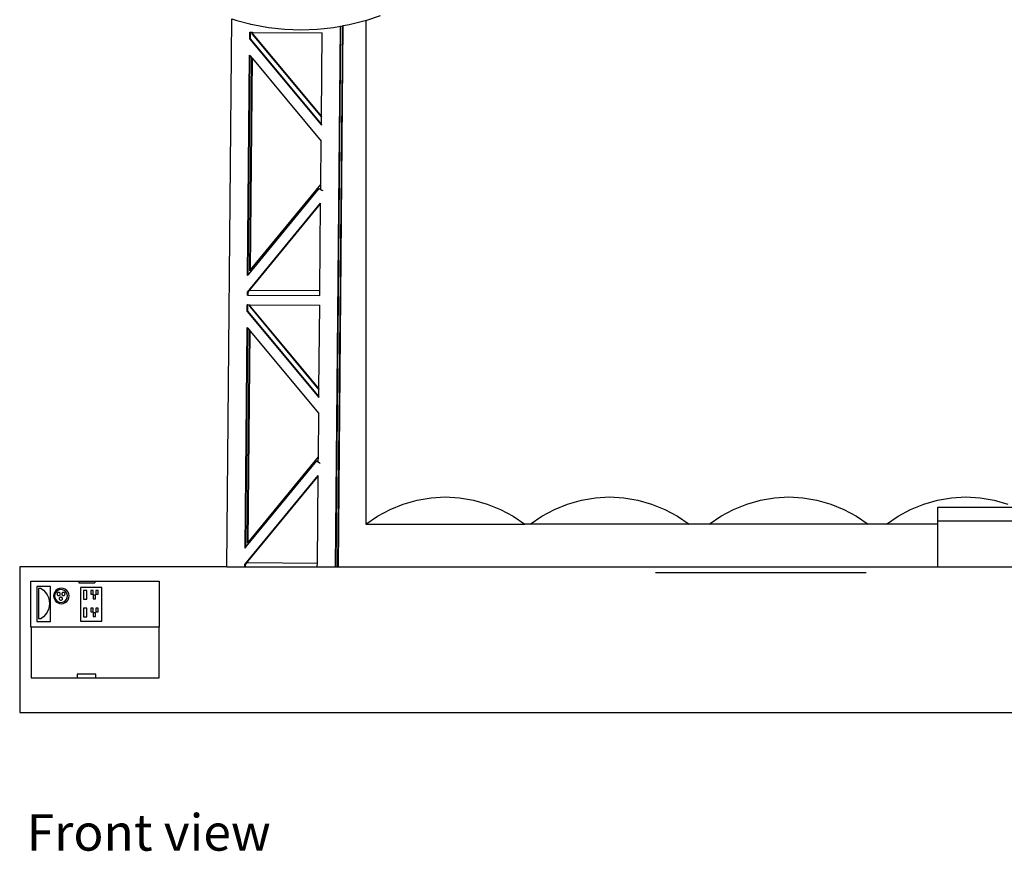
# Model space of a CAD drawing. Units: metres. Extents: x 3.9 to 32.4, y 6.4 to 14.6.
# Drawn here: x 14.3 to 17.4, y 6.4 to 9 of the extents above; entities that cross this region are included whole.
import ezdxf

# ---------------------------------------------------------------- set-up
doc = ezdxf.new("R2010")
doc.units = ezdxf.units.M
doc.layers.add('Edges', color=7, linetype='Continuous')
doc.styles.get("Standard").update_dxf_attribs({"font": 'architxt.shx'})

# ---------------------------------------------------------------- blocks, each defined once
blk = doc.blocks.new('Small Stage fr')
at = {"layer": 'Edges'}
for p, q in [((-3.5864, -1.7568), (-3.5708, -0.0476)), ((-3.5708, -0.0476), (-3.5548, -0.0528)), ((-3.5548, -0.0528), (-3.5144, -0.063)), ((-3.204, -0.0652), (-3.1549, -0.0528)), ((-3.1549, -0.0528), (-3.1524, -0.052)), ((-3.1524, -0.052), (-3.1068, -0.0371)), ((-3.1524, -0.052), (-3.1524, -1.6244)), ((-3.5148, -0.1093), (-3.5147, -0.0894)), ((-3.5147, -0.0894), (-3.5128, -0.0894)), ((-3.5144, -0.0638), (-3.5144, -0.063)), ((-3.5144, -0.063), (-3.5126, -0.0635)), ((-3.513, -0.1069), (-3.5128, -0.0894)), ((-3.5128, -0.0894), (-3.5073, -0.0894)), ((-3.5126, -0.0638), (-3.5126, -0.0635)), ((-3.5126, -0.0635), (-3.5124, -0.0635)), ((-3.5124, -0.0635), (-3.5057, -0.0652)), ((-3.5074, -0.0938), (-3.5073, -0.0894)), ((-3.5073, -0.0894), (-3.5055, -0.0895)), ((-3.5057, -0.0652), (-3.4558, -0.0741)), ((-3.5055, -0.0953), (-3.5055, -0.0895)), ((-3.5055, -0.0895), (-3.2887, -0.091)), ((-3.4558, -0.0741), (-3.4055, -0.0794)), ((-3.4055, -0.0794), (-3.3549, -0.0812)), ((-3.3549, -0.0812), (-3.3042, -0.0794)), ((-3.3042, -0.0794), (-3.2828, -0.0771)), ((-3.2911, -0.3524), (-3.2887, -0.091)), ((-3.2828, -0.0771), (-3.2539, -0.0741)), ((-3.2539, -0.0741), (-3.232, -0.0702)), ((-3.2474, -1.7568), (-3.232, -0.0702)), ((-3.2455, -1.7568), (-3.2302, -0.0698)), ((-3.24, -1.7568), (-3.2246, -0.0689)), ((-3.2382, -1.7568), (-3.2228, -0.0685)), ((-3.232, -0.0702), (-3.2302, -0.0698)), ((-3.2302, -0.0698), (-3.2246, -0.0689)), ((-3.2246, -0.0689), (-3.2228, -0.0685)), ((-3.2228, -0.0685), (-3.204, -0.0652)), ((-3.5149, -0.1107), (-3.5148, -0.1093)), ((-3.5149, -0.1107), (-3.2913, -0.3787)), ((-3.5138, -0.1098), (-3.513, -0.1107)), ((-3.513, -0.1107), (-3.513, -0.1069)), ((-3.513, -0.1107), (-3.2913, -0.3766)), ((-3.5074, -0.0952), (-3.5074, -0.0938)), ((-3.5074, -0.0952), (-3.2911, -0.3545)), ((-3.5063, -0.0944), (-3.5055, -0.0953)), ((-3.5055, -0.0953), (-3.2911, -0.3524)), ((-3.5216, -0.8487), (-3.5153, -0.1607)), ((-3.5197, -0.8464), (-3.5135, -0.1628)), ((-3.5153, -0.1607), (-3.5135, -0.1628)), ((-3.5141, -0.8332), (-3.508, -0.1694)), ((-3.5135, -0.1628), (-3.508, -0.1694)), ((-3.5122, -0.831), (-3.5062, -0.1715)), ((-3.508, -0.1694), (-3.5062, -0.1715)), ((-3.5062, -0.1715), (-3.2918, -0.4286)), ((-3.2913, -0.3766), (-3.2911, -0.3545)), ((-3.2911, -0.3545), (-3.2911, -0.3524)), ((-3.2913, -0.3787), (-3.2913, -0.3766)), ((-3.293, -0.5645), (-3.2918, -0.4286)), ((-3.5168, -0.8428), (-3.298, -0.577)), ((-3.5122, -0.831), (-3.293, -0.5645)), ((-3.298, -0.577), (-3.2976, -0.5773)), ((-3.2976, -0.5773), (-3.2975, -0.5773)), ((-3.2968, -0.5777), (-3.2975, -0.5773)), ((-3.2975, -0.5773), (-3.2969, -0.5778)), ((-3.2969, -0.5778), (-3.2968, -0.5777)), ((-3.2969, -0.5778), (-3.2962, -0.5782)), ((-3.2968, -0.5777), (-3.2962, -0.577)), ((-3.2962, -0.5782), (-3.2968, -0.5777)), ((-3.2962, -0.577), (-3.2958, -0.5773)), ((-3.2962, -0.5782), (-3.2962, -0.5782)), ((-3.2962, -0.5782), (-3.2962, -0.5782)), ((-3.2961, -0.5782), (-3.2962, -0.5782)), ((-3.2962, -0.5782), (-3.2958, -0.5784)), ((-3.2962, -0.5782), (-3.2962, -0.5782)), ((-3.2961, -0.5782), (-3.2958, -0.5784)), ((-3.2958, -0.5773), (-3.2957, -0.5773)), ((-3.295, -0.5789), (-3.2958, -0.5784)), ((-3.2958, -0.5784), (-3.2958, -0.5784)), ((-3.2958, -0.5784), (-3.295, -0.5789)), ((-3.2957, -0.5773), (-3.2944, -0.5782)), ((-3.295, -0.5789), (-3.2944, -0.5782)), ((-3.2946, -0.5792), (-3.295, -0.5789)), ((-3.295, -0.5789), (-3.295, -0.5789)), ((-3.295, -0.5789), (-3.2947, -0.5792)), ((-3.2947, -0.5792), (-3.2941, -0.5796)), ((-3.2939, -0.5796), (-3.2946, -0.5792)), ((-3.2944, -0.5782), (-3.2944, -0.5782)), ((-3.2943, -0.5782), (-3.2944, -0.5782)), ((-3.2944, -0.5782), (-3.294, -0.5784)), ((-3.2944, -0.5782), (-3.2944, -0.5782)), ((-3.2943, -0.5782), (-3.294, -0.5784)), ((-3.2941, -0.5796), (-3.2931, -0.5802)), ((-3.2931, -0.5789), (-3.294, -0.5784)), ((-3.294, -0.5784), (-3.294, -0.5784)), ((-3.294, -0.5784), (-3.2931, -0.579)), ((-3.2931, -0.5801), (-3.2939, -0.5796)), ((-3.2931, -0.5789), (-3.293, -0.5645)), ((-3.2931, -0.579), (-3.2931, -0.5789)), ((-3.2931, -0.5801), (-3.2931, -0.579)), ((-3.2931, -0.5802), (-3.2931, -0.5801)), ((-3.2931, -0.5802), (-3.2928, -0.5804)), ((-3.2928, -0.5804), (-3.2913, -0.5814)), ((-3.2913, -0.5814), (-3.2903, -0.582)), ((-3.2903, -0.582), (-3.29, -0.5822)), ((-3.29, -0.5822), (-3.288, -0.5835)), ((-3.288, -0.5835), (-3.2877, -0.5837)), ((-3.5221, -0.9002), (-3.2935, -0.6225)), ((-3.5128, -0.8911), (-3.2935, -0.6247)), ((-3.296, -0.8955), (-3.2935, -0.6247)), ((-3.2935, -0.6247), (-3.2935, -0.6225)), ((-3.5216, -0.8487), (-3.5197, -0.8464)), ((-3.5197, -0.8464), (-3.5168, -0.8428)), ((-3.5141, -0.8332), (-3.5122, -0.831)), ((-3.5146, -0.8934), (-3.5128, -0.8911)), ((-3.5128, -0.8939), (-3.5128, -0.8911)), ((-3.5221, -0.9017), (-3.5221, -0.9002)), ((-3.5221, -0.9094), (-3.5221, -0.9017)), ((-3.5221, -0.9094), (-3.5203, -0.9094)), ((-3.521, -0.9011), (-3.5202, -0.9002)), ((-3.5203, -0.9047), (-3.5202, -0.9002)), ((-3.5203, -0.9094), (-3.5203, -0.9047)), ((-3.5203, -0.9094), (-3.2962, -0.911)), ((-3.5202, -0.9002), (-3.5146, -0.8934)), ((-3.5146, -0.8939), (-3.5146, -0.8934)), ((-3.5146, -0.8939), (-3.5128, -0.8939)), ((-3.5128, -0.8939), (-3.296, -0.8955)), ((-3.2962, -0.911), (-3.296, -0.8955)), ((-3.5226, -0.9593), (-3.5224, -0.9394)), ((-3.5206, -0.9394), (-3.5224, -0.9394)), ((-3.5207, -0.9569), (-3.5206, -0.9394)), ((-3.5206, -0.9394), (-3.5151, -0.9394)), ((-3.5151, -0.9438), (-3.5151, -0.9394)), ((-3.5151, -0.9394), (-3.5132, -0.9394)), ((-3.5151, -0.9452), (-3.5151, -0.9438)), ((-3.5151, -0.9452), (-3.2988, -1.2045)), ((-3.5141, -0.9443), (-3.5133, -0.9453)), ((-3.5133, -0.9453), (-3.5132, -0.9394)), ((-3.5133, -0.9453), (-3.2988, -1.2023)), ((-3.5132, -0.9394), (-3.2964, -0.941)), ((-3.2988, -1.2023), (-3.2964, -0.941)), ((-3.5226, -0.9607), (-3.5226, -0.9593)), ((-3.5226, -0.9607), (-3.2991, -1.2286)), ((-3.5216, -0.9598), (-3.5208, -0.9607)), ((-3.5208, -0.9607), (-3.5207, -0.9569)), ((-3.5208, -0.9607), (-3.299, -1.2265)), ((-3.5293, -1.6986), (-3.5231, -1.0106)), ((-3.5275, -1.6964), (-3.5213, -1.0128)), ((-3.5231, -1.0106), (-3.5213, -1.0128)), ((-3.5213, -1.0128), (-3.5158, -1.0193)), ((-3.5218, -1.6832), (-3.5158, -1.0193)), ((-3.52, -1.6809), (-3.514, -1.0215)), ((-3.5158, -1.0193), (-3.514, -1.0215)), ((-3.514, -1.0215), (-3.2995, -1.2786)), ((-3.2991, -1.2286), (-3.299, -1.2265)), ((-3.299, -1.2265), (-3.2988, -1.2045)), ((-3.2988, -1.2045), (-3.2988, -1.2023)), ((-3.3007, -1.4145), (-3.2995, -1.2786)), ((-3.5245, -1.6928), (-3.3058, -1.427)), ((-3.52, -1.6809), (-3.3007, -1.4145)), ((-3.3058, -1.427), (-3.3053, -1.4273)), ((-3.3053, -1.4273), (-3.3053, -1.4273)), ((-3.3046, -1.4277), (-3.3053, -1.4273)), ((-3.3053, -1.4273), (-3.3046, -1.4277)), ((-3.3046, -1.4277), (-3.304, -1.427)), ((-3.3046, -1.4277), (-3.3046, -1.4277)), ((-3.3046, -1.4277), (-3.304, -1.4281)), ((-3.304, -1.4281), (-3.3046, -1.4277)), ((-3.304, -1.427), (-3.3035, -1.4273)), ((-3.304, -1.4282), (-3.3039, -1.4281)), ((-3.304, -1.4281), (-3.304, -1.4282)), ((-3.3039, -1.4281), (-3.304, -1.4281)), ((-3.304, -1.4282), (-3.3036, -1.4284)), ((-3.3039, -1.4281), (-3.3039, -1.4281)), ((-3.3039, -1.4281), (-3.3036, -1.4284)), ((-3.3036, -1.4284), (-3.3035, -1.4284)), ((-3.3035, -1.4273), (-3.3035, -1.4273)), ((-3.3035, -1.4273), (-3.3022, -1.4281)), ((-3.3023, -1.4292), (-3.3035, -1.4284)), ((-3.3035, -1.4284), (-3.3024, -1.4292)), ((-3.3024, -1.4292), (-3.3018, -1.4295)), ((-3.3017, -1.4295), (-3.3023, -1.4292)), ((-3.3022, -1.4282), (-3.3022, -1.4281)), ((-3.3022, -1.4281), (-3.3022, -1.4282)), ((-3.3021, -1.4281), (-3.3022, -1.4281)), ((-3.3022, -1.4281), (-3.3022, -1.4281)), ((-3.3022, -1.4282), (-3.3018, -1.4284)), ((-3.3021, -1.4281), (-3.3018, -1.4284)), ((-3.3018, -1.4284), (-3.3017, -1.4284)), ((-3.3018, -1.4295), (-3.3009, -1.4302)), ((-3.3009, -1.4289), (-3.3017, -1.4284)), ((-3.3017, -1.4284), (-3.3009, -1.429)), ((-3.3009, -1.43), (-3.3017, -1.4295)), ((-3.3009, -1.4289), (-3.3007, -1.4145)), ((-3.3009, -1.429), (-3.3009, -1.4289)), ((-3.3009, -1.43), (-3.3009, -1.429)), ((-3.3009, -1.4302), (-3.3009, -1.43)), ((-3.3009, -1.4302), (-3.3005, -1.4304)), ((-3.3005, -1.4304), (-3.299, -1.4314)), ((-3.299, -1.4314), (-3.2981, -1.432)), ((-3.2981, -1.432), (-3.2977, -1.4322)), ((-3.2977, -1.4322), (-3.2957, -1.4335)), ((-3.2957, -1.4335), (-3.2955, -1.4336)), ((-3.5298, -1.7502), (-3.3013, -1.4724)), ((-3.5205, -1.7411), (-3.3013, -1.4747)), ((-3.3038, -1.7454), (-3.3013, -1.4747)), ((-3.3013, -1.4747), (-3.3013, -1.4724)), ((-3.0767, -1.578), (-3.0355, -1.5613)), ((-3.0355, -1.5613), (-2.9927, -1.5492)), ((-2.9927, -1.5492), (-2.9488, -1.5419)), ((-2.9488, -1.5419), (-2.9044, -1.5394)), ((-2.9044, -1.5394), (-2.86, -1.5419)), ((-2.86, -1.5419), (-2.8161, -1.5492)), ((-2.8161, -1.5492), (-2.7733, -1.5613)), ((-2.7733, -1.5613), (-2.7321, -1.578)), ((-2.5637, -1.578), (-2.5225, -1.5613)), ((-2.5225, -1.5613), (-2.4797, -1.5492)), ((-2.4797, -1.5492), (-2.4358, -1.5419)), ((-2.4358, -1.5419), (-2.3914, -1.5394)), ((-2.3914, -1.5394), (-2.347, -1.5419)), ((-2.347, -1.5419), (-2.3031, -1.5492)), ((-2.3031, -1.5492), (-2.2603, -1.5613)), ((-2.2603, -1.5613), (-2.2191, -1.578)), ((-2.0047, -1.578), (-1.9635, -1.5613)), ((-1.9635, -1.5613), (-1.9207, -1.5492)), ((-1.9207, -1.5492), (-1.8768, -1.5419)), ((-1.8768, -1.5419), (-1.8324, -1.5394)), ((-1.8324, -1.5394), (-1.788, -1.5419)), ((-1.788, -1.5419), (-1.7441, -1.5492)), ((-1.7441, -1.5492), (-1.7013, -1.5613)), ((-1.7013, -1.5613), (-1.6601, -1.578)), ((-1.4517, -1.578), (-1.4105, -1.5613)), ((-1.4105, -1.5613), (-1.3677, -1.5492)), ((-1.3677, -1.5492), (-1.3238, -1.5419)), ((-1.3238, -1.5419), (-1.2794, -1.5394)), ((-1.2794, -1.5394), (-1.235, -1.5419)), ((-1.235, -1.5419), (-1.1911, -1.5492)), ((-1.1911, -1.5492), (-1.1483, -1.5613)), ((-3.1158, -1.5991), (-3.0767, -1.578)), ((-2.7321, -1.578), (-2.693, -1.5991)), ((-2.6028, -1.5991), (-2.5637, -1.578)), ((-2.2191, -1.578), (-2.18, -1.5991)), ((-2.0438, -1.5991), (-2.0047, -1.578)), ((-1.6601, -1.578), (-1.621, -1.5991)), ((-1.4908, -1.5991), (-1.4517, -1.578)), ((-1.367, -1.6152), (-1.367, -1.5708)), ((-1.367, -1.5708), (-1.1249, -1.5708)), ((-3.1524, -1.6244), (-3.1158, -1.5991)), ((-3.1524, -1.6244), (-2.6564, -1.6244)), ((-2.693, -1.5991), (-2.6564, -1.6244)), ((-2.6394, -1.6244), (-2.6564, -1.6244)), ((-2.6394, -1.6244), (-2.6028, -1.5991)), ((-2.1434, -1.6244), (-2.6394, -1.6244)), ((-2.18, -1.5991), (-2.1434, -1.6244)), ((-2.0804, -1.6244), (-2.1434, -1.6244)), ((-2.0804, -1.6244), (-2.0438, -1.5991)), ((-1.5844, -1.6244), (-2.0804, -1.6244)), ((-1.621, -1.5991), (-1.5844, -1.6244)), ((-1.5274, -1.6244), (-1.5844, -1.6244)), ((-1.5274, -1.6244), (-1.4908, -1.5991)), ((-1.367, -1.6244), (-1.5274, -1.6244)), ((1.41, -1.6152), (-1.367, -1.6152)), ((-1.367, -1.7568), (-1.367, -1.6152)), ((-3.5218, -1.6832), (-3.52, -1.6809)), ((-3.5293, -1.6986), (-3.5275, -1.6964)), ((-3.5275, -1.6964), (-3.5245, -1.6928)), ((-3.5299, -1.7568), (-3.5298, -1.7517)), ((-3.5298, -1.7517), (-3.5298, -1.7502)), ((-3.5288, -1.7511), (-3.528, -1.7502)), ((-3.528, -1.7502), (-3.5263, -1.7481)), ((-3.528, -1.7568), (-3.528, -1.7502)), ((-3.5263, -1.7481), (-3.5228, -1.7439)), ((-3.5228, -1.7439), (-3.5224, -1.7434)), ((-3.5228, -1.7439), (-3.5224, -1.7439)), ((-3.5224, -1.7434), (-3.5205, -1.7411)), ((-3.5224, -1.7439), (-3.5224, -1.7434)), ((-3.5224, -1.7439), (-3.5206, -1.7439)), ((-3.5206, -1.7439), (-3.5205, -1.7411)), ((-3.5206, -1.7439), (-3.3038, -1.7454)), ((-3.3039, -1.7568), (-3.3038, -1.7454)), ((-4.233, -1.7568), (-4.233, -2.2118)), ((-3.5864, -1.7568), (-4.233, -1.7568)), ((-3.5864, -1.7568), (-3.5299, -1.7568)), ((-3.5299, -1.7568), (-3.528, -1.7568)), ((-3.528, -1.7568), (-3.5264, -1.7568)), ((-3.5264, -1.7568), (-3.3039, -1.7568)), ((-3.3039, -1.7568), (-3.2474, -1.7568)), ((-3.2474, -1.7568), (-3.2455, -1.7568)), ((-3.2455, -1.7568), (-3.24, -1.7568)), ((-3.24, -1.7568), (-3.2382, -1.7568)), ((-3.2382, -1.7568), (-1.367, -1.7568)), ((-2.2481, -1.7748), (-1.5901, -1.7748)), ((-1.367, -1.7568), (1.41, -1.7568)), ((-4.1987, -1.8017), (-4.0487, -1.8017)), ((-4.1987, -1.9457), (-4.1987, -1.8017)), ((-4.0487, -1.8017), (-3.9982, -1.8017)), ((-4.0487, -1.8017), (-4.0487, -1.8077)), ((-4.0487, -1.8077), (-3.9982, -1.8077)), ((-3.9982, -1.8017), (-3.7977, -1.8017)), ((-3.9982, -1.8017), (-3.9982, -1.8077)), ((-3.7977, -1.8017), (-3.7977, -1.9457)), ((-4.1369, -1.8184), (-4.1799, -1.8184)), ((-4.1799, -1.8184), (-4.1799, -1.9284)), ((-4.1744, -1.8245), (-4.1744, -1.9185)), ((-4.1664, -1.8245), (-4.1744, -1.8245)), ((-4.1664, -1.8245), (-4.159, -1.8301)), ((-4.159, -1.8301), (-4.1525, -1.8369)), ((-4.1525, -1.8369), (-4.1473, -1.8447)), ((-4.1369, -1.9284), (-4.1369, -1.8184)), ((-4.1262, -1.842), (-4.127, -1.8483)), ((-4.1238, -1.8363), (-4.1262, -1.842)), ((-4.1234, -1.8431), (-4.1241, -1.8482)), ((-4.12, -1.8313), (-4.1238, -1.8363)), ((-4.1214, -1.8382), (-4.1234, -1.8431)), ((-4.1183, -1.8341), (-4.1214, -1.8382)), ((-4.115, -1.8275), (-4.12, -1.8313)), ((-4.1141, -1.8309), (-4.1183, -1.8341)), ((-4.1162, -1.8407), (-4.1164, -1.842)), ((-4.1164, -1.842), (-4.1162, -1.8433)), ((-4.1157, -1.8395), (-4.1162, -1.8407)), ((-4.1162, -1.8433), (-4.1157, -1.8445)), ((-4.115, -1.8384), (-4.1157, -1.8395)), ((-4.1092, -1.8251), (-4.115, -1.8275)), ((-4.1139, -1.8376), (-4.115, -1.8384)), ((-4.1093, -1.8289), (-4.1141, -1.8309)), ((-4.1127, -1.8371), (-4.1139, -1.8376)), ((-4.1114, -1.837), (-4.1127, -1.8371)), ((-4.1101, -1.8371), (-4.1114, -1.837)), ((-4.1089, -1.8376), (-4.1101, -1.8371)), ((-4.1041, -1.8282), (-4.1093, -1.8289)), ((-4.103, -1.8243), (-4.1092, -1.8251)), ((-4.1079, -1.8384), (-4.1089, -1.8376)), ((-4.1071, -1.8395), (-4.1079, -1.8384)), ((-4.1066, -1.8407), (-4.1071, -1.8395)), ((-4.1071, -1.8445), (-4.1066, -1.8433)), ((-4.1064, -1.842), (-4.1066, -1.8407)), ((-4.1066, -1.8433), (-4.1064, -1.842)), ((-4.0989, -1.8289), (-4.1041, -1.8282)), ((-4.0968, -1.8251), (-4.103, -1.8243)), ((-4.1012, -1.8407), (-4.1014, -1.842)), ((-4.1014, -1.842), (-4.1012, -1.8433)), ((-4.1007, -1.8395), (-4.1012, -1.8407)), ((-4.1012, -1.8433), (-4.1007, -1.8445)), ((-4.1, -1.8384), (-4.1007, -1.8395)), ((-4.0989, -1.8376), (-4.1, -1.8384)), ((-4.0941, -1.8309), (-4.0989, -1.8289)), ((-4.0977, -1.8371), (-4.0989, -1.8376)), ((-4.0964, -1.837), (-4.0977, -1.8371)), ((-4.091, -1.8275), (-4.0968, -1.8251)), ((-4.0951, -1.8371), (-4.0964, -1.837)), ((-4.0939, -1.8376), (-4.0951, -1.8371)), ((-4.09, -1.8341), (-4.0941, -1.8309)), ((-4.0929, -1.8384), (-4.0939, -1.8376)), ((-4.0921, -1.8395), (-4.0929, -1.8384)), ((-4.0916, -1.8407), (-4.0921, -1.8395)), ((-4.0921, -1.8445), (-4.0916, -1.8433)), ((-4.0914, -1.842), (-4.0916, -1.8407)), ((-4.0916, -1.8433), (-4.0914, -1.842)), ((-4.086, -1.8313), (-4.091, -1.8275)), ((-4.0868, -1.8382), (-4.09, -1.8341)), ((-4.0848, -1.8431), (-4.0868, -1.8382)), ((-4.0822, -1.8363), (-4.086, -1.8313)), ((-4.0841, -1.8482), (-4.0848, -1.8431)), ((-4.0798, -1.842), (-4.0822, -1.8363)), ((-4.079, -1.8483), (-4.0798, -1.842)), ((-4.0433, -1.8222), (-4.0433, -1.9272)), ((-3.9763, -1.8222), (-4.0433, -1.8222)), ((-4.0335, -1.8307), (-4.0335, -1.8577)), ((-4.0235, -1.8307), (-4.0335, -1.8307)), ((-4.0235, -1.8577), (-4.0235, -1.8307)), ((-4.0105, -1.831), (-4.0105, -1.8424)), ((-4.0035, -1.831), (-4.0105, -1.831)), ((-4.0105, -1.8424), (-4.0035, -1.8424)), ((-4.0035, -1.8424), (-4.0035, -1.831)), ((-3.9885, -1.831), (-3.9955, -1.831)), ((-3.9955, -1.831), (-3.9955, -1.8424)), ((-3.9955, -1.8424), (-3.9885, -1.8424)), ((-3.9885, -1.8424), (-3.9885, -1.831)), ((-3.9763, -1.9272), (-3.9763, -1.8222)), ((-4.1473, -1.8447), (-4.1435, -1.8532)), ((-4.1435, -1.8532), (-4.1412, -1.8622)), ((-4.1412, -1.8622), (-4.1404, -1.8715)), ((-4.1404, -1.8715), (-4.1412, -1.8808)), ((-4.127, -1.8483), (-4.1262, -1.8545)), ((-4.1262, -1.8545), (-4.1238, -1.8603)), ((-4.1241, -1.8482), (-4.1234, -1.8534)), ((-4.1238, -1.8603), (-4.12, -1.8652)), ((-4.1234, -1.8534), (-4.1214, -1.8582)), ((-4.1214, -1.8582), (-4.1183, -1.8624)), ((-4.12, -1.8652), (-4.115, -1.869)), ((-4.1183, -1.8624), (-4.1141, -1.8656)), ((-4.1157, -1.8445), (-4.115, -1.8455)), ((-4.115, -1.8455), (-4.1139, -1.8463)), ((-4.115, -1.869), (-4.1092, -1.8714)), ((-4.1141, -1.8656), (-4.1093, -1.8676)), ((-4.1139, -1.8463), (-4.1127, -1.8468)), ((-4.1127, -1.8468), (-4.1114, -1.847)), ((-4.1114, -1.847), (-4.1101, -1.8468)), ((-4.1101, -1.8468), (-4.1089, -1.8463)), ((-4.1094, -1.8556), (-4.1096, -1.8569)), ((-4.1096, -1.8569), (-4.1094, -1.8582)), ((-4.1089, -1.8544), (-4.1094, -1.8556)), ((-4.1094, -1.8582), (-4.1089, -1.8594)), ((-4.1093, -1.8676), (-4.1041, -1.8682)), ((-4.1092, -1.8714), (-4.103, -1.8723)), ((-4.1089, -1.8463), (-4.1079, -1.8455)), ((-4.1081, -1.8534), (-4.1089, -1.8544)), ((-4.1089, -1.8594), (-4.1081, -1.8604)), ((-4.1071, -1.8526), (-4.1081, -1.8534)), ((-4.1081, -1.8604), (-4.1071, -1.8612)), ((-4.1079, -1.8455), (-4.1071, -1.8445)), ((-4.1059, -1.8521), (-4.1071, -1.8526)), ((-4.1071, -1.8612), (-4.1059, -1.8617)), ((-4.1046, -1.8519), (-4.1059, -1.8521)), ((-4.1059, -1.8617), (-4.1046, -1.8619)), ((-4.1033, -1.8521), (-4.1046, -1.8519)), ((-4.1046, -1.8619), (-4.1033, -1.8617)), ((-4.1041, -1.8682), (-4.0989, -1.8676)), ((-4.1021, -1.8526), (-4.1033, -1.8521)), ((-4.1033, -1.8617), (-4.1021, -1.8612)), ((-4.103, -1.8723), (-4.0968, -1.8714)), ((-4.101, -1.8534), (-4.1021, -1.8526)), ((-4.1021, -1.8612), (-4.101, -1.8604)), ((-4.1002, -1.8544), (-4.101, -1.8534)), ((-4.101, -1.8604), (-4.1002, -1.8594)), ((-4.1007, -1.8445), (-4.1, -1.8455)), ((-4.0997, -1.8556), (-4.1002, -1.8544)), ((-4.1002, -1.8594), (-4.0997, -1.8582)), ((-4.1, -1.8455), (-4.0989, -1.8463)), ((-4.0996, -1.8569), (-4.0997, -1.8556)), ((-4.0997, -1.8582), (-4.0996, -1.8569)), ((-4.0989, -1.8463), (-4.0977, -1.8468)), ((-4.0989, -1.8676), (-4.0941, -1.8656)), ((-4.0977, -1.8468), (-4.0964, -1.847)), ((-4.0968, -1.8714), (-4.091, -1.869)), ((-4.0964, -1.847), (-4.0951, -1.8468)), ((-4.0951, -1.8468), (-4.0939, -1.8463)), ((-4.0941, -1.8656), (-4.09, -1.8624)), ((-4.0939, -1.8463), (-4.0929, -1.8455)), ((-4.0929, -1.8455), (-4.0921, -1.8445)), ((-4.091, -1.869), (-4.086, -1.8652)), ((-4.09, -1.8624), (-4.0868, -1.8582)), ((-4.0868, -1.8582), (-4.0848, -1.8534)), ((-4.086, -1.8652), (-4.0822, -1.8603)), ((-4.0848, -1.8534), (-4.0841, -1.8482)), ((-4.0822, -1.8603), (-4.0798, -1.8545)), ((-4.0798, -1.8545), (-4.079, -1.8483)), ((-4.0335, -1.8577), (-4.0235, -1.8577)), ((-3.9967, -1.8459), (-4.0037, -1.8459)), ((-4.0037, -1.8459), (-4.0037, -1.8573)), ((-4.0037, -1.8573), (-3.9967, -1.8573)), ((-3.9967, -1.8573), (-3.9967, -1.8459)), ((-4.1473, -1.8984), (-4.1525, -1.9062)), ((-4.1435, -1.8899), (-4.1473, -1.8984)), ((-4.1412, -1.8808), (-4.1435, -1.8899)), ((-4.0335, -1.8867), (-4.0335, -1.9137)), ((-4.0235, -1.8867), (-4.0335, -1.8867)), ((-4.0235, -1.9137), (-4.0235, -1.8867)), ((-4.0105, -1.886), (-4.0105, -1.8974)), ((-4.0035, -1.886), (-4.0105, -1.886)), ((-4.0105, -1.8974), (-4.0035, -1.8974)), ((-3.9967, -1.9009), (-4.0037, -1.9009)), ((-4.0037, -1.9009), (-4.0037, -1.9123)), ((-4.0035, -1.8974), (-4.0035, -1.886)), ((-3.9967, -1.9123), (-3.9967, -1.9009)), ((-3.9955, -1.886), (-3.9955, -1.8974)), ((-3.9885, -1.886), (-3.9955, -1.886)), ((-3.9955, -1.8974), (-3.9885, -1.8974)), ((-3.9885, -1.8974), (-3.9885, -1.886)), ((-4.1799, -1.9284), (-4.1369, -1.9284)), ((-4.1744, -1.9185), (-4.1664, -1.9185)), ((-4.159, -1.9129), (-4.1664, -1.9185)), ((-4.1525, -1.9062), (-4.159, -1.9129)), ((-4.0433, -1.9272), (-3.9763, -1.9272)), ((-4.0335, -1.9137), (-4.0235, -1.9137)), ((-4.0037, -1.9123), (-3.9967, -1.9123)), ((-4.1977, -1.9457), (-4.1987, -1.9457)), ((-4.1977, -1.9457), (-4.1977, -2.1037)), ((-3.7977, -1.9457), (-4.1977, -1.9457)), ((-3.7977, -2.1037), (-3.7977, -1.9457)), ((-4.1977, -2.1037), (-4.0541, -2.1037)), ((-4.0541, -2.0927), (-4.0541, -2.1037)), ((-3.9951, -2.0927), (-4.0541, -2.0927)), ((-4.0541, -2.1037), (-3.9951, -2.1037)), ((-3.9951, -2.1037), (-3.9951, -2.0927)), ((-3.9951, -2.1037), (-3.7977, -2.1037)), ((-4.233, -2.2118), (4.233, -2.2118))]:
    blk.add_line(p, q, dxfattribs=at)

msp = doc.modelspace()

# ---------------------------------------------------------------- block references
msp.add_blockref('Small Stage fr', (18.5175, 9.0798))

# ---------------------------------------------------------------- texts
msp.add_text('Front view', height=0.11381).set_placement((14.3061, 6.4368))

doc.saveas('drawing.dxf')
